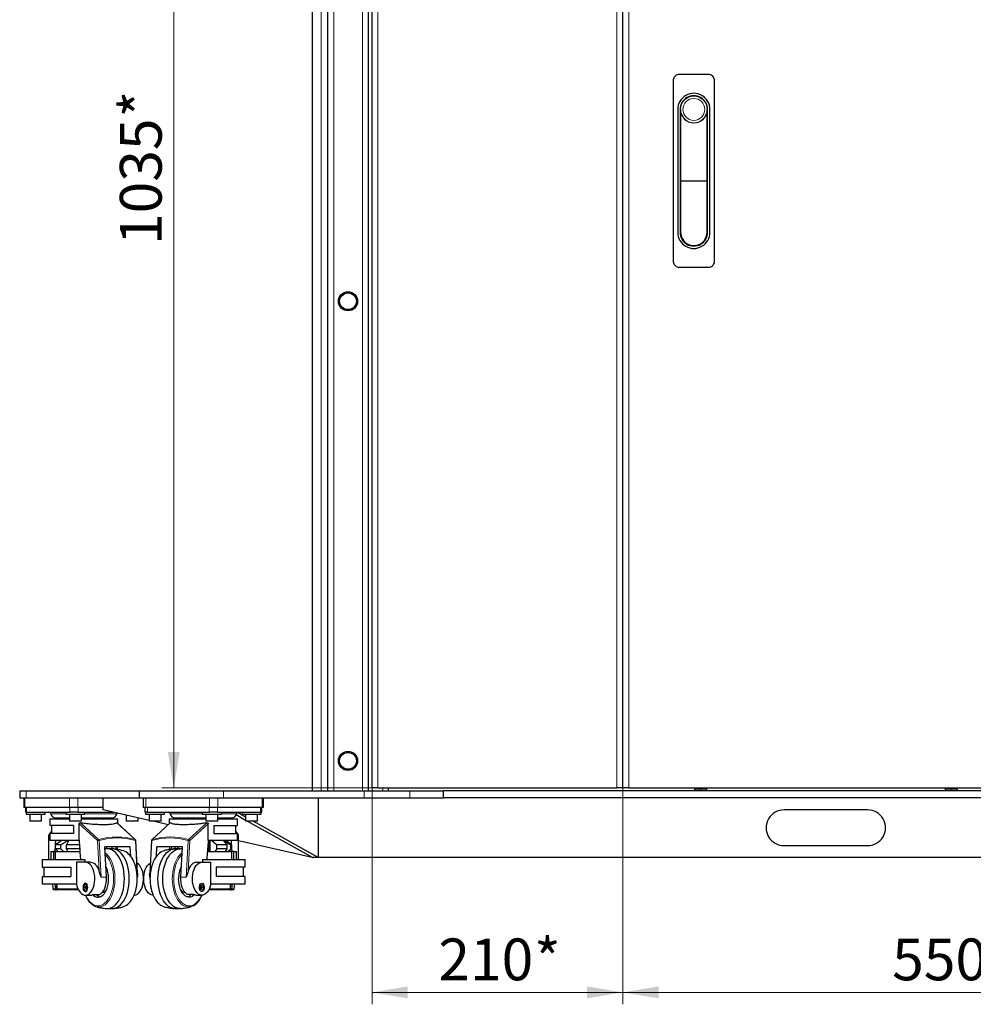
# Model space of a CAD drawing. Units: millimetres. Extents: x 30 to 589, y 5 to 415.
# Drawn here: x 246 to 325, y 7 to 89 of the extents above; entities that cross this region are included whole.
import ezdxf

# ---------------------------------------------------------------- set-up
doc = ezdxf.new("R2010")
doc.units = ezdxf.units.MM
doc.styles.add('SLDTEXTSTYLE1', font='TXT', dxfattribs={"width": 0.7})
doc.dimstyles.new('SLDDIMSTYLE0', dxfattribs={"dimtxt": 3.5, "dimasz": 3, "dimexe": 0, "dimexo": 0.0625, "dimgap": 0.875, "dimtad": 2, "dimdec": 3, "dimlfac": 10, "dimrnd": 1e-09, "dimzin": 12, "dimdsep": 46, "dimtxsty": 'SLDTEXTSTYLE1', "dimsah": 1, "dimcen": 0.09, "dimadec": 0, "dimazin": 3, "dimtfac": 1, "dimtdec": 3, "dimtofl": 0, "dimtmove": 0, "dimatfit": 3, "dimfxl": 0, "dimfrac": 2, "dimtolj": 1, "dimtzin": 12, "dimarcsym": 0})

# ---------------------------------------------------------------- blocks, each defined once
blk = doc.blocks.new('_D_32')
at = {"color": 7, "linetype": 'Continuous', "lineweight": 0}
for p, q in [((275.432, 128.613), (257.526, 128.613)), ((258.526, 128.613), (258.526, 25.113)), ((275.432, 25.113), (257.526, 25.113))]:
    blk.add_line(p, q, dxfattribs=at)
at = {"color": 7, "linetype": 'Continuous', "lineweight": 18}
for points in [[(258.526, 128.613), (258.026, 125.613), (259.026, 125.613)], [(258.526, 25.113), (259.026, 28.113), (258.026, 28.113)]]:
    blk.add_solid(points, dxfattribs=at)
at = {"color": 7, "linetype": 'Continuous', "lineweight": 18, "char_height": 3.5, "attachment_point": 1, "rotation": 90, "style": 'SLDTEXTSTYLE1'}
for s, insert in [('*', (254.014, 81.274)), ('1035', (254.014, 70.58))]:
    blk.add_mtext(s, dxfattribs=dict(at, insert=insert))
blk = doc.blocks.new('_D_33')
at = {"color": 7, "linetype": 'Continuous', "lineweight": 0}
for p, q in [((275.125, 25.113), (275.125, 6.973)), ((296.125, 25.113), (296.125, 6.973)), ((275.125, 7.973), (296.125, 7.973))]:
    blk.add_line(p, q, dxfattribs=at)
at = {"color": 7, "linetype": 'Continuous', "lineweight": 18}
for points in [[(275.125, 7.973), (278.125, 7.473), (278.125, 8.473)], [(296.125, 7.973), (293.125, 8.473), (293.125, 7.473)]]:
    blk.add_solid(points, dxfattribs=at)
at = {"color": 7, "linetype": 'Continuous', "lineweight": 18, "char_height": 3.5, "attachment_point": 1, "style": 'SLDTEXTSTYLE1'}
for s, insert in [('210', (280.679, 12.485)), ('*', (288.7, 12.485))]:
    blk.add_mtext(s, dxfattribs=dict(at, insert=insert))
blk = doc.blocks.new('_D_34')
at = {"color": 7, "linetype": 'Continuous', "lineweight": 0}
for p, q in [((296.125, 25.113), (296.125, 6.973)), ((351.125, 25.113), (351.125, 6.973)), ((296.125, 7.973), (351.125, 7.973))]:
    blk.add_line(p, q, dxfattribs=at)
at = {"color": 7, "linetype": 'Continuous', "lineweight": 18}
for points in [[(296.125, 7.973), (299.125, 7.473), (299.125, 8.473)], [(351.125, 7.973), (348.125, 8.473), (348.125, 7.473)]]:
    blk.add_solid(points, dxfattribs=at)
at = {"color": 7, "linetype": 'Continuous', "lineweight": 18, "char_height": 3.5, "attachment_point": 1, "style": 'SLDTEXTSTYLE1'}
for s, insert in [('550', (318.679, 12.485)), ('*', (326.7, 12.485))]:
    blk.add_mtext(s, dxfattribs=dict(at, insert=insert))

msp = doc.modelspace()

# ---------------------------------------------------------------- linework, layer by layer
at = {"color": 7, "linetype": 'Continuous', "lineweight": 18}
for p, q in [((270.86312, 24.86299), (270.86312, 167.76437)), ((271.91602, 128.86299), (271.91602, 24.86299)), ((274.31602, 24.86299), (274.31602, 128.86299)), ((275.62485, 128.61299), (275.62485, 25.11299)), ((295.62485, 25.11299), (295.62485, 128.61299)), ((296.62485, 128.61299), (296.62485, 25.11299)), ((300.94581, 81.93798), (300.92485, 81.93798)), ((303.20389, 81.93798), (303.22485, 81.93798)), ((300.96678, 71.63799), (300.92485, 71.63799)), ((303.18292, 71.63799), (303.22485, 71.63799)), ((246.17601, 24.26298), (246.17601, 24.86299)), ((262.68903, 24.26298), (262.68903, 24.86299)), ((274.46586, 24.26298), (274.46586, 24.86299)), ((276.03202, 25.11299), (276.03202, 24.86299)), ((278.29609, 24.26298), (278.29609, 24.86299)), ((302.62485, 24.98298), (302.62485, 24.86299)), ((323.62485, 24.98298), (323.62485, 24.86299)), ((246.06549, 24.26298), (246.06549, 23.46299)), ((249.79373, 24.26298), (249.79373, 23.46299)), ((250.4901, 24.26298), (250.4901, 23.46299)), ((256.18828, 24.26298), (256.18828, 23.46299)), ((261.51276, 24.26298), (261.51276, 23.46299)), ((262.20913, 24.26298), (262.20913, 23.46299)), ((265.93738, 24.26298), (265.93738, 23.46299)), ((246.20476, 23.46299), (246.20476, 23.06299)), ((249.81829, 23.06299), (249.81829, 23.46299)), ((250.51466, 23.46299), (250.51466, 23.06299)), ((256.32755, 23.46299), (256.32755, 23.06299)), ((261.48821, 23.06299), (261.48821, 23.46299)), ((262.18457, 23.46299), (262.18457, 23.06299)), ((265.7981, 23.06299), (265.7981, 23.46299)), ((248.23619, 22.91518), (249.48926, 22.91518)), ((251.08926, 22.91518), (252.58751, 22.91518)), ((252.58751, 22.91518), (253.76668, 22.91518)), ((258.23619, 22.91518), (259.41535, 22.91518)), ((259.41535, 22.91518), (260.9136, 22.91518)), ((262.5136, 22.91518), (263.76668, 22.91518)), ((252.1424, 20.68461), (250.59625, 22.09982)), ((250.70393, 22.17243), (252.23453, 20.77146)), ((255.29728, 20.77146), (253.76668, 22.17243)), ((258.23619, 22.17243), (256.70559, 20.77146)), ((259.76834, 20.77146), (261.29893, 22.17243)), ((261.40662, 22.09982), (259.86046, 20.68461)), ((248.04694, 21.10964), (248.06503, 21.10964)), ((248.15144, 21.22441), (248.06503, 21.10964)), ((248.06503, 21.10964), (248.06503, 19.10299)), ((248.29143, 21.41038), (248.188, 21.27299)), ((252.27189, 18.11895), (252.1424, 20.68461)), ((252.28145, 20.69337), (252.43687, 17.61395)), ((255.46774, 17.61395), (255.31232, 20.69337)), ((256.69055, 20.69337), (256.53513, 17.61395)), ((259.56599, 17.61395), (259.72141, 20.69337)), ((259.86046, 20.68461), (259.73097, 18.11895)), ((263.81487, 21.27299), (263.71143, 21.41038)), ((263.93784, 21.10964), (263.85143, 21.22441)), ((263.93784, 19.10299), (263.93784, 21.10964)), ((263.93784, 21.10964), (263.95593, 21.10964)), ((252.43687, 17.61395), (252.88741, 17.61395)), ((259.11546, 17.61395), (259.56599, 17.61395)), ((248.4123, 16.65288), (248.61348, 16.65288)), ((248.77216, 16.65288), (250.49617, 16.65288)), ((261.5067, 16.65288), (263.2307, 16.65288)), ((263.38939, 16.65288), (263.59056, 16.65288))]:
    msp.add_line(p, q, dxfattribs=at)
at = {"color": 7, "linetype": 'Continuous', "lineweight": 25}
for p, q in [((271.41602, 24.86299), (271.41602, 128.86299)), ((274.81602, 128.86299), (274.81602, 24.86299)), ((275.12485, 25.11299), (275.12485, 128.61299)), ((296.12485, 25.11299), (296.12485, 128.61299)), ((270.12485, 101.86299), (270.12485, 24.86299)), ((300.72485, 81.93798), (300.72485, 71.63799)), ((300.92485, 81.93798), (300.92485, 71.63799)), ((300.94581, 81.93798), (300.96678, 75.93799)), ((303.18292, 75.93799), (303.20389, 81.93798)), ((303.22485, 71.63799), (303.22485, 81.93798)), ((303.42485, 71.63799), (303.42485, 81.93798)), ((300.34985, 80.99803), (300.34985, 75.60588)), ((303.79985, 74.42586), (303.79985, 81.0566)), ((303.18292, 75.93799), (300.96678, 75.93799)), ((300.96678, 75.93799), (300.96678, 71.63799)), ((303.18292, 71.63799), (303.18292, 75.93799)), ((245.62485, 24.86299), (245.62485, 24.26298)), ((245.62485, 24.86299), (246.17601, 24.86299)), ((246.17601, 24.86299), (255.62485, 24.86299)), ((255.62485, 24.86299), (255.62485, 24.26298)), ((255.62485, 24.86299), (262.68903, 24.86299)), ((262.68903, 24.86299), (274.46586, 24.86299)), ((274.46586, 24.86299), (278.29609, 24.86299)), ((275.62485, 25.11299), (275.12485, 25.11299)), ((275.62485, 25.11299), (295.62485, 25.11299)), ((276.46602, 25.11299), (276.46602, 24.86299)), ((278.29609, 24.86299), (281.12485, 24.86299)), ((281.12485, 24.26298), (281.12485, 24.86299)), ((345.12485, 24.86299), (281.12485, 24.86299)), ((296.12485, 25.11299), (295.62485, 25.11299)), ((296.62485, 25.11299), (296.12485, 25.11299)), ((296.62485, 25.11299), (350.62485, 25.11299)), ((302.12485, 24.98298), (302.12485, 24.86299)), ((302.62485, 24.98298), (302.12485, 24.98298)), ((302.52485, 25.11299), (302.52485, 24.98298)), ((303.12485, 24.98298), (302.62485, 24.98298)), ((303.12485, 25.11299), (303.12485, 25.07299)), ((323.12485, 25.07299), (303.12485, 25.07299)), ((303.12485, 25.07299), (303.12485, 24.86299)), ((323.12485, 25.11299), (323.12485, 25.07299)), ((323.12485, 25.07299), (323.12485, 24.86299)), ((323.62485, 24.98298), (323.12485, 24.98298)), ((324.12485, 24.98298), (323.62485, 24.98298)), ((323.72485, 24.98298), (323.72485, 25.11299)), ((324.12485, 24.98298), (324.12485, 24.86299)), ((245.62485, 24.26298), (246.17601, 24.26298)), ((245.97507, 24.26298), (245.97507, 23.46299)), ((246.17601, 24.26298), (255.62485, 24.26298)), ((252.6049, 23.26298), (252.6049, 24.26298)), ((255.62485, 24.26298), (262.68903, 24.26298)), ((255.97506, 24.26298), (255.97506, 23.46299)), ((262.68903, 24.26298), (274.46586, 24.26298)), ((266.0278, 23.46299), (266.0278, 24.26298)), ((270.62485, 24.26298), (270.62485, 19.26299)), ((274.46586, 24.26298), (278.29609, 24.26298)), ((278.29609, 24.26298), (281.12485, 24.26298)), ((345.12485, 24.26298), (281.12485, 24.26298)), ((246.06549, 23.46299), (245.97507, 23.46299)), ((249.79373, 23.46299), (246.06549, 23.46299)), ((246.11434, 23.46299), (246.11434, 23.06299)), ((250.4901, 23.46299), (249.79373, 23.46299)), ((252.6049, 23.46299), (250.4901, 23.46299)), ((256.46252, 22.38185), (252.6049, 23.26298)), ((256.18828, 23.46299), (255.97506, 23.46299)), ((256.11434, 23.46299), (256.11434, 23.06299)), ((261.51276, 23.46299), (256.18828, 23.46299)), ((262.20913, 23.46299), (261.51276, 23.46299)), ((265.93738, 23.46299), (262.20913, 23.46299)), ((265.88853, 23.06299), (265.88853, 23.46299)), ((266.0278, 23.46299), (265.93738, 23.46299)), ((316.62485, 23.26298), (309.62485, 23.26298)), ((246.18779, 23.06299), (246.11434, 23.06299)), ((246.16252, 23.06299), (246.16252, 22.90298)), ((246.16252, 22.90298), (246.90497, 22.90298)), ((246.18779, 23.06299), (246.50783, 23.06299)), ((246.46252, 22.90298), (246.46252, 22.30299)), ((247.46252, 22.30299), (246.46252, 22.30299)), ((246.50783, 23.06299), (249.51523, 23.06299)), ((246.90497, 22.90298), (247.76252, 22.90298)), ((247.46252, 22.30299), (247.46252, 22.90298)), ((247.76252, 22.90298), (247.76252, 23.06299)), ((248.15144, 22.51298), (248.15144, 21.95299)), ((248.15144, 22.51298), (248.66685, 22.51298)), ((248.62643, 22.60299), (249.78926, 22.60299)), ((248.66685, 22.51298), (249.78926, 22.51298)), ((249.48926, 23.06299), (249.48926, 22.90298)), ((249.48926, 22.90298), (250.62818, 22.90298)), ((249.51523, 23.06299), (249.83683, 23.06299)), ((249.78926, 22.90298), (249.78926, 22.30299)), ((250.76882, 22.30299), (249.78926, 22.30299)), ((250.48875, 23.06299), (249.83683, 23.06299)), ((250.48875, 23.06299), (250.62818, 23.06299)), ((250.62818, 23.06299), (250.94749, 23.06299)), ((250.62818, 22.90298), (251.08926, 22.90298)), ((250.78926, 22.30299), (250.76882, 22.30299)), ((250.78926, 22.30299), (250.78926, 22.90298)), ((250.78926, 22.60299), (252.36368, 22.60299)), ((250.78926, 22.51298), (253.85143, 22.51298)), ((250.94749, 23.06299), (253.48051, 23.06299)), ((251.08926, 22.90298), (251.08926, 23.06299)), ((252.36368, 22.60299), (253.37643, 22.60299)), ((253.85143, 22.10504), (253.85143, 22.51298)), ((254.54034, 22.8209), (254.54034, 22.30299)), ((255.49141, 22.30299), (254.54034, 22.30299)), ((255.54034, 22.30299), (255.49141, 22.30299)), ((255.54034, 22.30299), (255.54034, 22.59249)), ((256.30274, 23.06299), (256.11434, 23.06299)), ((256.16252, 23.06299), (256.16252, 22.90298)), ((256.16252, 22.90298), (257.66593, 22.90298)), ((256.30274, 23.06299), (256.76038, 23.06299)), ((256.46252, 22.90298), (256.46252, 22.30299)), ((257.28077, 22.30299), (256.46252, 22.30299)), ((256.76038, 23.06299), (261.05538, 23.06299)), ((258.05617, 22.01784), (256.80779, 22.30299)), ((257.46252, 22.30299), (257.28077, 22.30299)), ((257.46252, 22.30299), (257.46252, 22.90298)), ((257.66593, 22.90298), (257.76252, 22.90298)), ((257.76252, 22.90298), (257.76252, 23.06299)), ((258.15143, 22.51298), (258.15143, 22.10504)), ((258.15143, 22.51298), (261.2136, 22.51298)), ((258.62643, 22.60299), (259.63919, 22.60299)), ((259.63919, 22.60299), (261.2136, 22.60299)), ((260.9136, 23.06299), (260.9136, 22.90298)), ((260.9136, 22.90298), (262.47429, 22.90298)), ((261.05538, 23.06299), (261.51412, 23.06299)), ((261.2136, 22.90298), (261.2136, 22.30299)), ((262.05237, 22.30299), (261.2136, 22.30299)), ((262.16603, 23.06299), (261.51412, 23.06299)), ((262.2136, 22.30299), (262.05237, 22.30299)), ((262.16603, 23.06299), (262.47429, 23.06299)), ((262.2136, 22.30299), (262.2136, 22.90298)), ((262.2136, 22.60299), (263.37643, 22.60299)), ((262.2136, 22.51298), (263.85143, 22.51298)), ((262.47429, 23.06299), (262.48765, 23.06299)), ((262.47429, 22.90298), (262.5136, 22.90298)), ((262.48765, 23.06299), (265.49503, 23.06299)), ((262.5136, 22.90298), (262.5136, 23.06299)), ((264.54035, 22.38403), (263.73789, 22.83166)), ((263.85143, 21.95299), (263.85143, 22.51298)), ((264.54035, 22.65709), (263.85745, 23.03802)), ((264.24034, 23.06299), (264.24034, 22.90298)), ((264.24034, 22.90298), (265.69619, 22.90298)), ((264.54035, 22.90298), (264.54035, 22.30299)), ((265.4515, 22.30299), (264.54035, 22.30299)), ((270.13535, 19.26299), (264.68563, 22.30299)), ((270.62485, 19.26299), (265.17513, 22.30299)), ((265.54035, 22.30299), (265.4515, 22.30299)), ((265.49503, 23.06299), (265.69619, 23.06299)), ((265.54035, 22.30299), (265.54035, 22.90298)), ((265.69619, 23.06299), (265.81508, 23.06299)), ((265.69619, 22.90298), (265.84034, 22.90298)), ((265.88853, 23.06299), (265.81508, 23.06299)), ((265.84034, 22.90298), (265.84034, 23.06299)), ((248.29143, 21.46784), (248.06705, 21.16978)), ((250.12074, 21.95299), (248.15144, 21.95299)), ((248.29143, 21.95299), (248.29143, 21.27299)), ((250.12074, 21.95299), (250.12074, 21.27299)), ((250.59625, 20.71298), (250.59625, 22.09982)), ((255.3227, 20.75837), (253.77813, 22.17214)), ((258.22463, 22.17203), (256.68017, 20.75837)), ((261.40662, 20.71298), (261.40662, 22.09982)), ((261.88213, 21.95299), (261.88213, 21.27299)), ((261.88213, 21.95299), (263.85143, 21.95299)), ((263.71143, 21.27299), (263.71143, 21.95299)), ((263.93582, 21.16978), (263.71143, 21.46784)), ((248.04694, 21.10964), (248.04694, 19.10299)), ((248.15144, 21.27299), (248.15144, 20.71298)), ((250.12074, 21.27299), (248.15144, 21.27299)), ((248.15144, 20.71298), (250.59625, 20.71298)), ((249.17771, 20.71298), (248.62447, 20.33799)), ((248.63041, 20.34202), (248.65152, 20.71298)), ((249.06407, 20.33799), (249.6574, 20.71298)), ((249.74719, 20.71298), (249.55523, 20.33799)), ((255.49349, 17.94675), (255.35505, 20.68965)), ((256.64782, 20.68965), (256.50938, 17.94675)), ((261.40662, 20.71298), (263.85143, 20.71298)), ((261.46651, 20.33799), (261.55154, 20.71298)), ((261.57056, 19.76299), (261.57056, 20.71298)), ((261.67212, 20.71298), (262.12612, 20.33799)), ((261.88213, 21.27299), (263.85143, 21.27299)), ((262.99518, 20.33799), (262.62042, 20.71298)), ((262.6754, 20.71298), (263.29588, 20.33799)), ((263.40143, 20.33799), (262.82791, 20.71298)), ((263.37157, 20.35751), (263.35135, 20.71298)), ((263.85143, 20.71298), (263.85143, 21.27299)), ((263.95593, 19.10299), (263.95593, 21.10964)), ((270.11691, 19.26299), (263.95593, 20.67025)), ((248.59747, 19.76299), (248.62447, 20.23749)), ((249.06407, 20.33799), (248.62447, 20.33799)), ((248.62447, 19.98798), (248.62447, 20.33799)), ((248.62447, 19.98798), (248.8379, 19.76299)), ((249.06407, 19.98798), (248.62447, 19.98798)), ((249.06407, 19.98798), (249.06407, 20.33799)), ((249.29297, 19.76299), (249.06407, 19.98798)), ((249.55523, 19.98798), (249.55523, 20.33799)), ((250.63318, 20.33799), (249.55523, 20.33799)), ((250.63318, 19.98798), (249.55523, 19.98798)), ((249.55523, 19.98798), (249.62928, 19.76299)), ((254.88855, 20.16299), (252.75876, 20.16299)), ((252.88741, 17.61395), (252.75876, 20.16299)), ((252.91676, 19.9919), (252.91676, 20.16299)), ((253.36861, 19.99298), (252.95903, 19.99298)), ((253.37301, 19.99297), (253.37301, 20.16299)), ((253.3784, 19.99292), (253.3784, 20.16299)), ((253.67017, 20.16299), (253.68322, 19.96175)), ((254.92889, 19.36374), (254.88855, 20.16299)), ((257.07399, 19.36407), (257.11431, 20.16299)), ((259.24411, 20.16299), (257.11431, 20.16299)), ((258.32049, 19.9622), (258.33333, 20.16299)), ((258.60144, 20.16299), (258.60144, 19.99233)), ((259.04384, 19.99298), (258.63426, 19.99298)), ((258.64693, 19.99298), (258.64693, 20.16299)), ((258.88127, 19.99298), (258.88127, 20.16299)), ((259.11546, 17.61395), (259.24411, 20.16299)), ((259.23528, 19.98798), (259.13122, 19.98798)), ((261.46651, 19.98798), (261.35557, 19.98798)), ((261.46651, 20.33799), (261.38057, 20.33799)), ((261.46651, 19.98798), (261.46651, 20.33799)), ((261.49931, 19.76299), (261.46651, 19.98798)), ((262.12612, 19.98798), (261.95098, 19.76299)), ((262.12612, 19.98798), (262.12612, 20.33799)), ((262.99518, 20.33799), (262.12612, 20.33799)), ((262.99518, 19.98798), (262.12612, 19.98798)), ((262.85061, 19.76299), (262.99518, 19.98798)), ((262.99518, 19.98798), (262.99518, 20.33799)), ((263.29588, 19.98798), (263.05651, 19.76299)), ((263.17643, 19.76299), (263.40143, 19.98798)), ((263.29588, 19.98798), (263.29588, 20.33799)), ((263.40143, 20.33799), (263.29588, 20.33799)), ((263.40143, 19.98798), (263.29588, 19.98798)), ((263.40539, 19.76299), (263.39307, 19.97962)), ((263.40143, 19.98798), (263.40143, 20.33799)), ((309.62485, 20.26299), (316.62485, 20.26299)), ((247.50143, 19.10299), (247.50143, 18.47299)), ((247.50143, 19.10299), (251.07116, 19.10299)), ((248.22643, 19.76299), (248.22643, 19.10299)), ((248.22643, 19.76299), (248.45792, 19.76299)), ((248.45792, 19.76299), (248.45792, 19.10299)), ((248.61948, 19.76299), (248.45792, 19.76299)), ((248.61948, 19.10299), (248.61948, 19.76299)), ((248.61948, 19.76299), (250.66438, 19.76299)), ((251.07116, 19.10299), (251.07116, 18.87298)), ((260.9317, 19.10299), (260.9317, 18.87298)), ((260.9317, 19.10299), (264.50143, 19.10299)), ((261.34006, 19.76299), (263.38338, 19.76299)), ((263.38338, 19.10299), (263.38338, 19.76299)), ((263.54495, 19.76299), (263.38338, 19.76299)), ((263.54495, 19.10299), (263.54495, 19.76299)), ((263.54495, 19.76299), (263.77643, 19.76299)), ((263.77643, 19.10299), (263.77643, 19.76299)), ((264.50143, 18.47299), (264.50143, 19.10299)), ((270.11691, 19.27327), (270.11691, 19.26299)), ((270.11691, 19.26299), (270.13535, 19.26299)), ((270.62485, 19.26299), (270.13535, 19.26299)), ((355.62485, 19.26299), (270.62485, 19.26299)), ((247.50143, 18.47299), (249.91988, 18.47299)), ((247.64143, 18.47299), (247.64143, 17.69298)), ((249.91988, 18.47299), (249.91988, 17.69298)), ((250.37254, 18.87298), (250.37254, 17.06299)), ((251.12413, 18.87298), (250.37254, 18.87298)), ((251.56647, 18.87298), (251.12413, 18.87298)), ((252.88685, 18.43498), (252.84351, 18.48361)), ((259.11601, 18.43498), (259.15935, 18.48361)), ((260.43639, 18.87298), (260.87874, 18.87298)), ((260.87874, 18.87298), (261.63032, 18.87298)), ((261.63032, 17.06299), (261.63032, 18.87298)), ((262.08299, 18.47299), (262.08299, 17.69298)), ((264.50143, 18.47299), (262.08299, 18.47299)), ((264.36143, 17.69298), (264.36143, 18.47299)), ((247.50143, 17.69298), (247.50143, 17.06299)), ((247.50143, 17.69298), (249.91988, 17.69298)), ((264.50143, 17.69298), (262.08299, 17.69298)), ((264.50143, 17.06299), (264.50143, 17.69298)), ((247.50143, 17.06299), (250.37254, 17.06299)), ((248.37065, 17.06299), (248.4123, 16.65288)), ((248.69696, 16.56299), (248.51179, 16.56299)), ((248.72819, 16.56299), (248.69696, 16.56299)), ((248.72819, 16.56299), (248.72819, 17.06299)), ((248.85391, 16.56299), (248.72819, 16.56299)), ((250.53933, 16.56299), (248.85391, 16.56299)), ((251.18352, 16.80225), (251.10031, 16.80225)), ((251.10031, 16.80225), (251.10031, 16.72372)), ((251.10031, 16.72372), (251.18352, 16.72372)), ((251.18222, 16.80225), (251.18222, 16.72372)), ((251.22856, 16.94733), (251.18352, 16.94733)), ((251.18352, 16.94733), (251.18352, 16.80225)), ((251.18352, 16.80225), (251.22856, 16.80225)), ((251.18352, 16.72372), (251.18352, 16.57864)), ((251.22856, 16.72372), (251.18352, 16.72372)), ((251.18352, 16.57864), (251.22856, 16.57864)), ((251.22856, 16.80225), (251.22856, 16.94733)), ((251.31178, 16.80225), (251.22856, 16.80225)), ((251.22856, 16.57864), (251.22856, 16.72372)), ((251.22856, 16.72372), (251.31178, 16.72372)), ((251.31178, 16.72372), (251.31178, 16.80225)), ((260.69109, 16.80225), (260.7743, 16.80225)), ((260.69109, 16.72372), (260.69109, 16.80225)), ((260.7743, 16.72372), (260.69109, 16.72372)), ((260.7743, 16.94733), (260.81934, 16.94733)), ((260.7743, 16.80225), (260.7743, 16.94733)), ((260.7743, 16.80225), (260.81934, 16.80225)), ((260.7743, 16.57864), (260.7743, 16.72372)), ((260.81934, 16.72372), (260.7743, 16.72372)), ((260.81934, 16.57864), (260.7743, 16.57864)), ((260.81934, 16.94733), (260.81934, 16.80225)), ((260.81934, 16.80225), (260.90256, 16.80225)), ((260.81934, 16.72372), (260.81934, 16.57864)), ((260.90256, 16.72372), (260.81934, 16.72372)), ((260.82064, 16.80225), (260.82064, 16.72372)), ((260.90256, 16.80225), (260.90256, 16.72372)), ((263.14895, 16.56299), (261.46353, 16.56299)), ((261.63032, 17.06299), (264.50143, 17.06299)), ((263.27467, 16.56299), (263.14895, 16.56299)), ((263.27467, 16.56299), (263.27467, 17.06299)), ((263.30591, 16.56299), (263.27467, 16.56299)), ((263.49108, 16.56299), (263.30591, 16.56299)), ((263.59056, 16.65288), (263.63221, 17.06299)), ((251.12413, 16.11298), (251.5337, 16.11298)), ((251.73446, 16.1581), (252.29967, 16.1581)), ((259.61716, 16.20675), (260.18238, 16.20675)), ((260.46916, 16.11298), (260.87874, 16.11298)), ((252.95903, 14.99299), (253.36861, 14.99299)), ((257.55156, 15.21138), (257.68178, 15.15964)), ((258.63426, 14.99299), (259.04384, 14.99299)), ((260.12407, 15.21018), (259.99616, 15.1596))]:
    msp.add_line(p, q, dxfattribs=at)
at = {"color": 7, "linetype": 'Continuous', "lineweight": 25, "flags": 128}
for points in [[(254.39297, 17.49299), (254.3829, 17.78867), (254.35285, 18.0802), (254.30323, 18.36349), (254.23475, 18.63456), (254.14835, 18.8896), (254.04526, 19.12504), (253.92691, 19.33757), (253.79499, 19.52421), (253.65132, 19.68232), (253.49794, 19.80971), (253.337, 19.90457), (253.17074, 19.96558), (253.00152, 19.99189), (252.90506, 19.99121)], [(254.80254, 17.49299), (254.79248, 17.78867), (254.76243, 18.0802), (254.71281, 18.36349), (254.64432, 18.63456), (254.55792, 18.8896), (254.45483, 19.12504), (254.33649, 19.33757), (254.20456, 19.52421), (254.0609, 19.68232), (253.90752, 19.80971), (253.74657, 19.90457), (253.58032, 19.96558), (253.4111, 19.99189), (253.36861, 19.99298)], [(257.20032, 17.49299), (257.21039, 17.78867), (257.24044, 18.0802), (257.29006, 18.36349), (257.35855, 18.63456), (257.44494, 18.8896), (257.54804, 19.12504), (257.66638, 19.33757), (257.7983, 19.52421), (257.94196, 19.68232), (258.09535, 19.80971), (258.25629, 19.90457), (258.42254, 19.96558), (258.59177, 19.99189), (258.63426, 19.99298)], [(257.60989, 17.49299), (257.61996, 17.78867), (257.65001, 18.0802), (257.69963, 18.36349), (257.76812, 18.63456), (257.85452, 18.8896), (257.95761, 19.12504), (258.07595, 19.33757), (258.20788, 19.52421), (258.35154, 19.68232), (258.50492, 19.80971), (258.66587, 19.90457), (258.83212, 19.96558), (259.00135, 19.99189), (259.09782, 19.99121)], [(250.372, 17.06299), (250.42192, 16.85613), (250.49041, 16.66613), (250.57565, 16.49799), (250.67541, 16.35616), (250.78702, 16.24439), (250.90755, 16.16565), (251.03381, 16.122), (251.16246, 16.11461), (251.2901, 16.14367), (251.41334, 16.2084), (251.52894, 16.30712), (251.63383, 16.43719), (251.72524, 16.59517), (251.80076, 16.77691), (251.85839, 16.97757), (251.89659, 17.19187), (251.91437, 17.41413), (251.91125, 17.63848), (251.88732, 17.85897), (251.8432, 18.06979), (251.78007, 18.26536), (251.6996, 18.4405), (251.6039, 18.59059), (251.49552, 18.71165), (251.37732, 18.80048), (251.25242, 18.85474), (251.12413, 18.87298)], [(251.56647, 18.87298), (251.67496, 18.85996), (251.78141, 18.82113), (251.88379, 18.75723), (251.98019, 18.66947), (252.06878, 18.5595), (252.14789, 18.42939), (252.21602, 18.28162), (252.27189, 18.11895)], [(255.20351, 16.11298), (255.24184, 16.11461), (255.36947, 16.14367), (255.49272, 16.2084), (255.60832, 16.30712), (255.71321, 16.43719), (255.80462, 16.59517), (255.88014, 16.77691), (255.93776, 16.97757), (255.97597, 17.19187), (255.99375, 17.41413), (255.99063, 17.63848), (255.9667, 17.85897), (255.92258, 18.06979), (255.85945, 18.26536), (255.77898, 18.4405), (255.68328, 18.59059), (255.5749, 18.71165), (255.45669, 18.80048), (255.45021, 18.80425)], [(256.79936, 16.11298), (256.76103, 16.11461), (256.63339, 16.14367), (256.51015, 16.2084), (256.39455, 16.30712), (256.28966, 16.43719), (256.19825, 16.59517), (256.12273, 16.77691), (256.06511, 16.97757), (256.0269, 17.19187), (256.00912, 17.41413), (256.01224, 17.63848), (256.03617, 17.85897), (256.08028, 18.06979), (256.14342, 18.26536), (256.22389, 18.4405), (256.31958, 18.59059), (256.42797, 18.71165), (256.54617, 18.80048), (256.55266, 18.80425)], [(260.43639, 18.87298), (260.3279, 18.85996), (260.22146, 18.82113), (260.11907, 18.75723), (260.02267, 18.66947), (259.93408, 18.5595), (259.85497, 18.42939), (259.78685, 18.28162), (259.73097, 18.11895)], [(261.63086, 17.06299), (261.58095, 16.85613), (261.51246, 16.66613), (261.42721, 16.49799), (261.32746, 16.35616), (261.21584, 16.24439), (261.09531, 16.16565), (260.96905, 16.122), (260.84041, 16.11461), (260.71277, 16.14367), (260.58952, 16.2084), (260.47393, 16.30712), (260.36903, 16.43719), (260.27762, 16.59517), (260.20211, 16.77691), (260.14448, 16.97757), (260.10627, 17.19187), (260.08849, 17.41413), (260.09162, 17.63848), (260.11555, 17.85897), (260.15966, 18.06979), (260.22279, 18.26536), (260.30327, 18.4405), (260.39896, 18.59059), (260.50735, 18.71165), (260.62555, 18.80048), (260.75044, 18.85474), (260.87874, 18.87298)], [(251.72898, 16.1581), (251.81715, 16.0786), (251.94525, 15.99839), (252.07887, 15.95321), (252.21489, 15.94412), (252.3501, 15.97134), (252.48134, 16.03422), (252.60555, 16.13129), (252.71979, 16.26028), (252.82141, 16.41816), (252.90801, 16.60124), (252.97756, 16.80522), (253.02844, 17.02532), (253.05946, 17.25638), (253.06988, 17.49299)], [(252.29967, 16.1581), (252.4301, 16.23958), (252.55039, 16.35947), (252.65684, 16.51409), (252.7462, 16.69869), (252.81572, 16.90764), (252.86328, 17.13452), (252.88742, 17.37239), (252.88741, 17.61395)], [(252.90533, 14.99474), (253.00152, 14.99409), (253.17074, 15.02038), (253.337, 15.08139), (253.49794, 15.17626), (253.65132, 15.30365), (253.79499, 15.46177), (253.92691, 15.6484), (254.04526, 15.86093), (254.14835, 16.09637), (254.23475, 16.35141), (254.30323, 16.62248), (254.35285, 16.90577), (254.3829, 17.19731), (254.39297, 17.49299)], [(253.36861, 14.99299), (253.4111, 14.99409), (253.58032, 15.02038), (253.74657, 15.08139), (253.90752, 15.17626), (254.0609, 15.30365), (254.20456, 15.46177), (254.33649, 15.6484), (254.45483, 15.86093), (254.55792, 16.09637), (254.64432, 16.35141), (254.71281, 16.62248), (254.76243, 16.90577), (254.79248, 17.19731), (254.80254, 17.49299)], [(258.63426, 14.99299), (258.59177, 14.99409), (258.42254, 15.02038), (258.25629, 15.08139), (258.09535, 15.17626), (257.94196, 15.30365), (257.7983, 15.46177), (257.66638, 15.6484), (257.54804, 15.86093), (257.44494, 16.09637), (257.35855, 16.35141), (257.29006, 16.62248), (257.24044, 16.90577), (257.21039, 17.19731), (257.20032, 17.49299)], [(259.09755, 14.99474), (259.00135, 14.99409), (258.83212, 15.02038), (258.66587, 15.08139), (258.50492, 15.17626), (258.35154, 15.30365), (258.20788, 15.46177), (258.07595, 15.6484), (257.95761, 15.86093), (257.85452, 16.09637), (257.76812, 16.35141), (257.69963, 16.62248), (257.65001, 16.90577), (257.61996, 17.19731), (257.60989, 17.49299)], [(260.27221, 16.15639), (260.18571, 16.0786), (260.05761, 15.99839), (259.92399, 15.95321), (259.78798, 15.94412), (259.65277, 15.97134), (259.52152, 16.03422), (259.39732, 16.13129), (259.28307, 16.26028), (259.18146, 16.41816), (259.09486, 16.60124), (259.0253, 16.80522), (258.97442, 17.02532), (258.94341, 17.25638), (258.93299, 17.49299)], [(259.61716, 16.20675), (259.50262, 16.30352), (259.39846, 16.43105), (259.30736, 16.58603), (259.23169, 16.76447), (259.17341, 16.96174), (259.13402, 17.17275), (259.11453, 17.39205), (259.11546, 17.61395)], [(248.5786, 17.06299), (248.60041, 16.8064), (248.61348, 16.65288)], [(248.77216, 16.65288), (248.75979, 16.80119), (248.73795, 17.06299)], [(251.314, 16.64934), (251.32488, 16.76298), (251.314, 16.87663), (251.28255, 16.97796), (251.23393, 17.05599), (251.17341, 17.10228), (251.10755, 17.11179), (251.04349, 17.08351), (250.98816, 17.02049), (250.94757, 16.92957), (250.92612, 16.8206), (250.92612, 16.70538), (250.94757, 16.5964), (250.98816, 16.50548), (251.04349, 16.44247), (251.10755, 16.41418), (251.17341, 16.42369), (251.23393, 16.46998), (251.28255, 16.54801), (251.314, 16.64934)], [(251.16508, 17.10562), (251.1254, 17.08351), (251.07008, 17.02049), (251.02949, 16.92957), (251.00803, 16.8206), (251.00803, 16.70538), (251.02949, 16.5964), (251.07008, 16.50548), (251.1254, 16.44247), (251.16508, 16.42035)], [(260.68886, 16.64934), (260.67799, 16.76298), (260.68886, 16.87663), (260.72031, 16.97796), (260.76894, 17.05599), (260.82946, 17.10228), (260.89531, 17.11179), (260.95938, 17.08351), (261.0147, 17.02049), (261.05529, 16.92957), (261.07675, 16.8206), (261.07675, 16.70538), (261.05529, 16.5964), (261.0147, 16.50548), (260.95938, 16.44247), (260.89531, 16.41418), (260.82946, 16.42369), (260.76894, 16.46998), (260.72031, 16.54801), (260.68886, 16.64934)], [(260.83778, 17.10562), (260.87746, 17.08351), (260.93279, 17.02049), (260.97338, 16.92957), (260.99484, 16.8206), (260.99484, 16.70538), (260.97338, 16.5964), (260.93279, 16.50548), (260.87746, 16.44247), (260.83778, 16.42035)], [(263.26492, 17.06299), (263.24308, 16.80119), (263.2307, 16.65288)], [(263.38939, 16.65288), (263.40246, 16.8064), (263.42426, 17.06299)]]:
    msp.add_lwpolyline(points, dxfattribs=at)
at = {"color": 7, "linetype": 'Continuous', "lineweight": 18, "flags": 128}
for points in [[(251.14529, 16.11298), (251.23068, 15.9374), (251.35001, 15.74204), (251.48243, 15.57431), (251.62587, 15.43683), (251.77806, 15.33177), (251.9366, 15.2608), (252.09899, 15.22504), (252.26268, 15.22504), (252.42507, 15.2608), (252.58361, 15.33177), (252.7358, 15.43683), (252.87924, 15.57431), (253.01166, 15.74204), (253.13098, 15.9374), (253.23532, 16.15728), (253.32303, 16.39823), (253.39272, 16.65645), (253.4433, 16.92786), (253.47397, 17.20817), (253.48425, 17.49299), (253.47397, 17.7778), (253.4433, 18.05812), (253.39272, 18.32953), (253.32303, 18.58774), (253.23532, 18.82869), (253.13098, 19.04857), (253.01166, 19.24393), (252.87924, 19.41167), (252.79222, 19.49991)], [(252.7838, 19.66685), (252.92259, 19.54503), (253.06208, 19.38388), (253.18915, 19.19407), (253.30188, 18.97848), (253.39856, 18.74036), (253.47773, 18.48334), (253.53818, 18.21131), (253.57899, 17.92838), (253.59956, 17.63886), (253.59956, 17.34712), (253.57899, 17.05759), (253.53818, 16.77467), (253.47773, 16.50263), (253.39856, 16.2456), (253.30188, 16.0075), (253.18915, 15.79189), (253.06208, 15.60209), (252.92259, 15.44094), (252.7728, 15.31091), (252.61498, 15.21394), (252.45152, 15.15153), (252.34781, 15.13054)], [(255.44368, 17.49299), (255.43337, 17.78417), (255.40263, 18.07094), (255.3519, 18.34894), (255.28196, 18.61398), (255.19387, 18.86202), (255.08896, 19.08931), (254.96884, 19.29239), (254.8353, 19.46821), (254.77556, 19.5334)], [(257.22233, 19.52825), (257.09925, 19.38388), (256.97217, 19.19407), (256.85944, 18.97848), (256.76276, 18.74036), (256.6836, 18.48334), (256.62315, 18.21131), (256.58233, 17.92838), (256.56177, 17.63886), (256.56177, 17.34712), (256.58233, 17.05759), (256.62315, 16.77467), (256.6836, 16.50263), (256.76276, 16.2456), (256.85944, 16.0075), (256.97217, 15.79189), (257.09925, 15.60209), (257.23874, 15.44094), (257.38853, 15.31091), (257.54635, 15.21394), (257.55156, 15.21138)], [(258.40073, 17.49299), (258.41103, 17.78417), (258.44178, 18.07094), (258.49251, 18.34894), (258.56245, 18.61398), (258.65054, 18.86202), (258.75544, 19.08931), (258.87557, 19.29239), (259.00911, 19.46821), (259.15402, 19.61407), (259.21907, 19.66685)], [(259.21064, 19.49991), (259.12363, 19.41167), (258.99121, 19.24393), (258.87189, 19.04857), (258.76755, 18.82869), (258.67984, 18.58774), (258.61015, 18.32953), (258.55957, 18.05812), (258.5289, 17.7778), (258.51862, 17.49299)], [(254.78259, 15.45986), (254.8353, 15.51777), (254.96884, 15.69358), (255.08896, 15.89667), (255.19387, 16.12395), (255.28196, 16.37199), (255.3519, 16.63703), (255.40263, 16.91503), (255.43337, 17.2018), (255.44368, 17.49299)], [(259.99616, 15.1596), (259.96829, 15.15153), (259.80167, 15.12461), (259.63442, 15.1336), (259.46906, 15.17835), (259.30812, 15.25818), (259.15402, 15.3719), (259.00911, 15.51777), (258.87557, 15.69358), (258.75544, 15.89667), (258.65054, 16.12395), (258.56245, 16.37199), (258.49251, 16.63703), (258.44178, 16.91503), (258.41103, 17.2018), (258.40073, 17.49299)], [(258.51862, 17.49299), (258.5289, 17.20817), (258.55957, 16.92786), (258.61015, 16.65645), (258.67984, 16.39823), (258.76755, 16.15728), (258.87189, 15.9374), (258.99121, 15.74204), (259.12363, 15.57431), (259.26706, 15.43683), (259.41925, 15.33177), (259.57779, 15.2608), (259.74019, 15.22504), (259.90387, 15.22504), (260.06627, 15.2608), (260.22481, 15.33177), (260.377, 15.43683), (260.52044, 15.57431), (260.65286, 15.74204), (260.77218, 15.9374), (260.85758, 16.11298)]]:
    msp.add_lwpolyline(points, dxfattribs=at)
at = {"color": 7, "linetype": 'Continuous', "lineweight": 18}
for radius in [1.11801, 0.91828]:
    msp.add_circle((302.07485, 81.93799), radius, dxfattribs=at)
at = {"color": 7, "linetype": 'Continuous', "lineweight": 25}
for centre, radius in [((273.11602, 65.86299), 0.8), ((273.11602, 65.86299), 0.7), ((273.11602, 27.36298), 0.8), ((273.11602, 27.36299), 0.7)]:
    msp.add_circle(centre, radius, dxfattribs=at)
for centre, radius, start, end in [((302.07485, 81.93799), 1.35, 359.9999411, 180.0000589), ((302.07485, 81.93798), 1.15, 359.9999868, 180.0000132), ((302.07485, 81.94192), 1.12904, 180.1999259, 359.8000741), ((302.07485, 71.63798), 1.35, 179.9999411, 0.0000589), ((302.07485, 71.63799), 1.15, 179.9999868, 0.0000132), ((302.07485, 71.63799), 1.10807, 179.9999701, 0.0000299), ((309.62485, 21.76299), 1.5, 89.9999431, 270.0000569), ((316.62485, 21.76299), 1.5, 269.9999431, 90.0000569), ((248.05144, 22.87362), 0.18937, 12.6777157, 90.0017662), ((248.62643, 23.00299), 0.4, 192.6807276, 270.0002963), ((249.80139, 22.6481), 0.14995, 197.5098697, 244.3030044), ((252.20146, 22.64811), 0.14997, 295.7033656, 342.4880952), ((253.37644, 23.00297), 0.39998, 269.9981833, 347.3207929), ((253.95146, 22.87359), 0.18941, 142.2295781, 167.3173614), ((258.05144, 22.87362), 0.18937, 12.6777157, 90.0017662), ((258.62642, 23.00297), 0.39998, 192.6792071, 270.0018167), ((259.8014, 22.64811), 0.14996, 197.5100212, 244.298518), ((262.20143, 22.64814), 0.15, 295.7052949, 342.4818309), ((263.37644, 23.00298), 0.39999, 269.9985166, 347.3200327), ((263.95143, 22.87362), 0.18937, 89.9991355, 167.3222844), ((248.1469, 21.10965), 0.09996, 143.0226759, 180.0086494), ((255.25524, 20.68464), 0.09994, 2.8747769, 47.5446998), ((256.74763, 20.68464), 0.09994, 132.4553002, 177.1252231), ((263.85591, 21.10962), 0.10002, 0.0069522, 36.9719375), ((253.9796, 18.79749), 1.08402, 42.7547125, 71.6466024), ((258.04393, 18.76495), 1.12145, 108.8208753, 137.1071092), ((250.7978, 17.5364), 2.2725, 358.9054587, 25.9525222), ((261.20522, 17.53636), 2.27264, 154.0483747, 181.0935062), ((248.51178, 16.66298), 0.09999, 185.7963318, 270.0051021), ((252.47229, 16.85264), 0.51269, 277.2974099, 323.9585881), ((259.53057, 16.85263), 0.51269, 216.0412243, 262.7036347), ((263.49109, 16.66298), 0.09999, 269.9936311, 354.2066425), ((251.53105, 16.59396), 0.48099, 270.316282, 295.0178484), ((252.58017, 16.64347), 0.71391, 222.8337197, 250.7381091), ((259.39297, 16.69234), 0.76994, 290.1505035, 320.8995698), ((260.47713, 16.6228), 0.50988, 234.683539, 269.1044248), ((252.26495, 16.07169), 0.94479, 220.3475679, 275.0315835), ((253.97818, 16.19162), 1.08745, 288.351282, 317.7074682)]:
    msp.add_arc(centre, radius, start, end, dxfattribs=at)
at = {"color": 7, "linetype": 'Continuous', "lineweight": 18}
for centre, radius, start, end in [((248.1163, 21.13802), 0.05861, 147.1855156, 208.9659282), ((252.26516, 20.64667), 0.12849, 103.793384, 162.8262567), ((252.28104, 19.59212), 1.10125, 89.9786603, 97.2324152), ((253.7659, 15.4505), 5.53694, 73.9441504, 106.0558496), ((252.14649, 20.6654), 0.13783, 11.7084632, 50.3026286), ((253.79689, 15.46341), 5.4451, 73.8405537, 106.1594463), ((255.21682, 20.71546), 0.09802, 346.9757513, 34.8355308), ((255.28555, 20.71743), 0.05528, 47.781117, 77.7532751), ((255.32521, 20.59429), 0.09992, 72.6232222, 97.4117759), ((256.67914, 20.57728), 0.11666, 84.3888664, 105.5761355), ((256.71732, 20.71743), 0.05528, 102.2467249, 132.218883), ((256.78605, 20.71546), 0.09802, 145.1644692, 193.0242487), ((258.20598, 15.4415), 5.46615, 73.9044669, 106.0955331), ((258.23696, 15.47143), 5.51682, 73.8840221, 106.1159779), ((259.85638, 20.6654), 0.13783, 129.6973714, 168.2915368), ((259.72182, 19.59212), 1.10125, 82.7675848, 90.0213397), ((259.7377, 20.64667), 0.12849, 17.1737433, 76.206616), ((263.88665, 21.13802), 0.05853, 330.9951136, 32.8591147)]:
    msp.add_arc(centre, radius, start, end, dxfattribs=at)
at = {"color": 7, "linetype": 'Continuous', "lineweight": 25}
for points, knots in [([(302.06702, 84.86299), (302.04934, 84.863), (302.00398, 84.86304), (301.91099, 84.86307), (301.75861, 84.86315), (301.53098, 84.86333), (301.23931, 84.86389), (300.97257, 84.864), (300.75438, 84.86535), (300.60249, 84.8093), (300.47587, 84.7106), (300.38743, 84.57843), (300.3359, 84.38735), (300.35286, 84.16397), (300.34828, 83.91417), (300.34952, 83.67586), (300.34908, 83.24947), (300.34921, 82.63512), (300.34936, 81.82204), (300.3496, 81.27699), (300.34972, 80.99803)], [0, 0, 0, 0, 0.00988291, 0.02535207, 0.05197667, 0.09505327, 0.15261458, 0.2148649, 0.24463468, 0.27359816, 0.30342456, 0.33305171, 0.36082836, 0.4123812, 0.45698241, 0.50070907, 0.54552182, 0.69534264, 0.8440768, 1, 1, 1, 1]), ([(303.79998, 81.0566), (303.80003, 81.19832), (303.80014, 81.50209), (303.80031, 81.98194), (303.80068, 82.52636), (303.79964, 83.14996), (303.80371, 83.72425), (303.79601, 84.15474), (303.80838, 84.40341), (303.76456, 84.5778), (303.66852, 84.71617), (303.54033, 84.81328), (303.35273, 84.87702), (303.11504, 84.86004), (302.84795, 84.86471), (302.59265, 84.86308), (302.38195, 84.86318), (302.22755, 84.86306), (302.13234, 84.86304), (302.08547, 84.863), (302.06702, 84.86299)], [0, 0, 0, 0, 0.07985628, 0.17116946, 0.27039337, 0.38662322, 0.52258511, 0.59389419, 0.62940388, 0.66238181, 0.69309037, 0.72250538, 0.75160055, 0.80261448, 0.85483255, 0.90260933, 0.94634885, 0.97358985, 0.98960569, 1, 1, 1, 1]), ([(300.34984, 75.60588), (300.34984, 75.46505), (300.34984, 75.05699), (300.34974, 74.40891), (300.34941, 73.68161), (300.34919, 73.01442), (300.34997, 72.38637), (300.35362, 71.76982), (300.35013, 71.13641), (300.34902, 70.51553), (300.35004, 69.88603), (300.34658, 69.42566), (300.35133, 69.09313), (300.42032, 68.93712), (300.52857, 68.81679), (300.68215, 68.72594), (300.87905, 68.70677), (301.0916, 68.71314), (301.36493, 68.71177), (301.66367, 68.71295), (301.97132, 68.71293), (302.23127, 68.7129), (302.49339, 68.71298), (302.80807, 68.7112), (303.09595, 68.71612), (303.33796, 68.70528), (303.49803, 68.74188), (303.63567, 68.82845), (303.7409, 68.95485), (303.81096, 69.14008), (303.79743, 69.36697), (303.80144, 69.61702), (303.80005, 69.97635), (303.8009, 70.58635), (303.80021, 71.70844), (303.80015, 73.00536), (303.79992, 73.99772), (303.7999, 74.39538), (303.7999, 74.42586)], [0, 0, 0, 0, 0.02704037, 0.07834947, 0.12443365, 0.16668492, 0.20645282, 0.24502149, 0.28506894, 0.32806035, 0.36427624, 0.40579144, 0.41689462, 0.42750718, 0.43768549, 0.44760889, 0.46098782, 0.47486276, 0.48860899, 0.51340681, 0.53224891, 0.54767292, 0.56331975, 0.58257864, 0.60808126, 0.61863866, 0.62896258, 0.63904884, 0.64930673, 0.66004667, 0.67618717, 0.6923018, 0.70822644, 0.74512213, 0.80946388, 0.92364757, 0.99414888, 1, 1, 1, 1]), ([(250.59625, 22.09982), (250.59687, 22.10805), (250.59811, 22.12453), (250.60965, 22.14634), (250.62733, 22.16213), (250.65242, 22.17306), (250.67898, 22.17585), (250.69737, 22.17333), (250.70393, 22.17243)], [0, 0, 0, 0, 0.16352036, 0.32769525, 0.47789624, 0.62936301, 0.86762462, 1, 1, 1, 1]), ([(253.76668, 22.17243), (253.72479, 22.14975), (253.6273, 22.09696), (253.42765, 22.05744), (253.16588, 22.02663), (252.83718, 22.01274), (252.45911, 22.01208), (252.04083, 22.02606), (251.59484, 22.05614), (251.1451, 22.10164), (250.84755, 22.14938), (250.70393, 22.17243)], [0, 0, 0, 0, 0.04597675, 0.10700377, 0.19523081, 0.30210399, 0.42554842, 0.56188498, 0.70781812, 0.85897981, 1, 1, 1, 1]), ([(253.76668, 22.17243), (253.77053, 22.174), (253.77517, 22.17588), (253.77738, 22.17236), (253.77775, 22.17177)], [0, 0, 0, 0, 0.831482223, 1, 1, 1, 1]), ([(258.22515, 22.17138), (258.22724, 22.17302), (258.23086, 22.17587), (258.2346, 22.17345), (258.23619, 22.17243)], [0, 0, 0, 0, 0.575443707, 1, 1, 1, 1]), ([(261.29893, 22.17243), (261.16243, 22.15043), (260.89018, 22.10655), (260.4656, 22.06142), (260.03583, 22.0299), (259.61285, 22.01349), (259.22722, 22.01167), (258.88888, 22.02296), (258.60912, 22.05255), (258.3908, 22.09004), (258.28073, 22.1487), (258.23619, 22.17243)], [0, 0, 0, 0, 0.13406193, 0.26736877, 0.41388115, 0.55189925, 0.67772242, 0.78791533, 0.87963682, 0.95130334, 1, 1, 1, 1]), ([(261.29893, 22.17243), (261.31295, 22.17384), (261.33649, 22.17622), (261.36714, 22.16702), (261.38817, 22.15222), (261.40132, 22.1325), (261.40615, 22.11407), (261.40651, 22.10325), (261.40662, 22.09982)], [0, 0, 0, 0, 0.27874017, 0.46839875, 0.62563123, 0.78383248, 0.93150361, 1, 1, 1, 1]), ([(250.59625, 20.71298), (250.63045, 20.24127), (250.66936, 19.70463), (250.70716, 19.16792), (250.71173, 19.10299)], [0, 0, 0, 0, 0.879024117, 1, 1, 1, 1]), ([(261.40662, 20.71298), (261.37242, 20.24127), (261.3335, 19.70463), (261.29571, 19.16792), (261.29114, 19.10299)], [0, 0, 0, 0, 0.87902412, 1, 1, 1, 1]), ([(252.90481, 19.98923), (252.88764, 19.98893), (252.84183, 19.98814), (252.79649, 19.98128), (252.76814, 19.97698)], [0, 0, 0, 0, 0.37470106, 1, 1, 1, 1]), ([(254.32304, 19.82367), (254.30788, 19.82901), (254.17797, 19.87479), (253.92429, 19.92805), (253.63835, 19.97776), (253.47036, 19.9852), (253.42296, 19.9873)], [0, 0, 0, 0, 0.05254712, 0.45038678, 0.84492328, 1, 1, 1, 1]), ([(258.57987, 19.98733), (258.53004, 19.98502), (258.36428, 19.97731), (258.08774, 19.93001), (257.83712, 19.87684), (257.70504, 19.83165), (257.68102, 19.82343)], [0, 0, 0, 0, 0.16323307, 0.5430367, 0.91690118, 1, 1, 1, 1]), ([(259.2347, 19.97663), (259.20315, 19.9815), (259.1578, 19.98851), (259.11198, 19.98929), (259.09804, 19.98953)], [0, 0, 0, 0, 0.69590739, 1, 1, 1, 1]), ([(254.80599, 15.4757), (254.81268, 15.48196), (254.86999, 15.53558), (254.96182, 15.65832), (255.08221, 15.84335), (255.18671, 16.05234), (255.2767, 16.27958), (255.35038, 16.52273), (255.40714, 16.77837), (255.44629, 17.04322), (255.46497, 17.28262), (255.46936, 17.48122), (255.46583, 17.67987), (255.45005, 17.90792), (255.41323, 18.17361), (255.35875, 18.43056), (255.28726, 18.67548), (255.19931, 18.90505), (255.09644, 19.11694), (254.97748, 19.3062), (254.87875, 19.43988), (254.81308, 19.50234), (254.79855, 19.51615)], [0, 0, 0, 0, 0.00630927, 0.05409186, 0.10489749, 0.1585578, 0.21478573, 0.27323978, 0.3335147, 0.39515601, 0.4576635, 0.49891964, 0.53206223, 0.59461273, 0.65637803, 0.71683504, 0.77553185, 0.83207677, 0.8861573, 0.93756037, 0.98618967, 1, 1, 1, 1]), ([(257.19918, 19.51144), (257.18749, 19.50032), (257.12526, 19.44112), (257.02944, 19.31175), (256.9105, 19.12433), (256.80726, 18.91356), (256.71872, 18.68473), (256.64657, 18.4403), (256.5914, 18.18367), (256.55389, 17.91814), (256.53443, 17.64714), (256.53324, 17.37417), (256.55034, 17.10275), (256.58552, 16.83638), (256.63839, 16.57849), (256.70839, 16.33236), (256.79476, 16.10117), (256.89664, 15.88785), (257.01308, 15.69535), (257.1427, 15.52587), (257.28504, 15.38381), (257.41797, 15.2792), (257.50897, 15.23516), (257.54309, 15.21865)], [0, 0, 0, 0, 0.01012831, 0.05389851, 0.10041161, 0.1495048, 0.20090972, 0.25431001, 0.30933385, 0.36556026, 0.42253381, 0.47977814, 0.53680768, 0.5931427, 0.64832589, 0.70194162, 0.75362859, 0.80309347, 0.85013438, 0.89465262, 0.93664451, 0.97624278, 1, 1, 1, 1]), ([(252.43687, 17.61395), (252.43667, 17.6147), (252.40728, 17.72291), (252.34765, 17.88992), (252.29229, 18.05728), (252.27189, 18.11895)], [0, 0, 0, 0, 0.00440629, 0.63316692, 1, 1, 1, 1]), ([(255.49215, 17.94671), (255.49279, 17.94251), (255.50953, 17.83318), (255.48568, 17.72028), (255.46787, 17.6147), (255.46774, 17.61395)], [0, 0, 0, 0, 0.0381938, 0.99314052, 1, 1, 1, 1]), ([(256.53513, 17.61395), (256.535, 17.6147), (256.51718, 17.72028), (256.49333, 17.83318), (256.51007, 17.94251), (256.51072, 17.94671)], [0, 0, 0, 0, 0.00685948, 0.9618062, 1, 1, 1, 1]), ([(259.73097, 18.11895), (259.71057, 18.05728), (259.65521, 17.88992), (259.59558, 17.72291), (259.5662, 17.6147), (259.56599, 17.61395)], [0, 0, 0, 0, 0.36683308, 0.99559371, 1, 1, 1, 1]), ([(248.61348, 16.65288), (248.61527, 16.64205), (248.61878, 16.62086), (248.63479, 16.59321), (248.65721, 16.57281), (248.67962, 16.56385), (248.69307, 16.56318), (248.69696, 16.56299)], [0, 0, 0, 0, 0.24418807, 0.47756417, 0.69914822, 0.91317289, 1, 1, 1, 1]), ([(248.85391, 16.56299), (248.84457, 16.56414), (248.82544, 16.56651), (248.80072, 16.58441), (248.78246, 16.60994), (248.77428, 16.63429), (248.7726, 16.64902), (248.77216, 16.65288)], [0, 0, 0, 0, 0.20985651, 0.42996277, 0.66489073, 0.91217973, 1, 1, 1, 1]), ([(263.2307, 16.65288), (263.22891, 16.64191), (263.22542, 16.62046), (263.20934, 16.59252), (263.18692, 16.57216), (263.16505, 16.56373), (263.15231, 16.56314), (263.14895, 16.56299)], [0, 0, 0, 0, 0.24959973, 0.48817855, 0.71219458, 0.92411589, 1, 1, 1, 1]), ([(263.30591, 16.56299), (263.3156, 16.56418), (263.33546, 16.56662), (263.36107, 16.58513), (263.37965, 16.61138), (263.38747, 16.63555), (263.38903, 16.64969), (263.38939, 16.65288)], [0, 0, 0, 0, 0.21574047, 0.44216432, 0.68132536, 0.92806843, 1, 1, 1, 1]), ([(251.11754, 16.11902), (251.12259, 16.10564), (251.15537, 16.01887), (251.23218, 15.86941), (251.34998, 15.67975), (251.44669, 15.54861), (251.50981, 15.48837), (251.52188, 15.47685)], [0, 0, 0, 0, 0.05618317, 0.36438473, 0.65733761, 0.93448231, 1, 1, 1, 1]), ([(260.1324, 15.21732), (260.16353, 15.23205), (260.25008, 15.27301), (260.3788, 15.37172), (260.51984, 15.50846), (260.64991, 15.67314), (260.76636, 15.86231), (260.84487, 16.01337), (260.87886, 16.10271), (260.88503, 16.11894)], [0, 0, 0, 0, 0.08589057, 0.23883524, 0.40200301, 0.57617589, 0.76125939, 0.9566139, 1, 1, 1, 1]), ([(252.00739, 15.16372), (252.05439, 15.14815), (252.21671, 15.09439), (252.5033, 15.03966), (252.75684, 15.00037), (252.89122, 14.9968), (252.90531, 14.99642)], [0, 0, 0, 0, 0.16210961, 0.55973401, 0.95384866, 1, 1, 1, 1]), ([(253.42231, 14.99859), (253.47237, 15.00092), (253.63836, 15.00864), (253.91513, 15.05596), (254.1654, 15.10904), (254.29714, 15.15411), (254.32083, 15.16221)], [0, 0, 0, 0, 0.164052203, 0.544015272, 0.918039161, 1, 1, 1, 1]), ([(257.67915, 15.16254), (257.69454, 15.15712), (257.82467, 15.11125), (258.07857, 15.0579), (258.36473, 15.00819), (258.53294, 15.00075), (258.58056, 14.99864)], [0, 0, 0, 0, 0.0532447, 0.45049534, 0.84444522, 1, 1, 1, 1]), ([(259.09758, 14.99673), (259.11489, 14.99722), (259.24865, 15.00103), (259.495, 15.03879), (259.77897, 15.09348), (259.94307, 15.14631), (259.9979, 15.16397)], [0, 0, 0, 0, 0.05655971, 0.437113238, 0.811902539, 1, 1, 1, 1])]:
    msp.add_open_spline(points, degree=3, knots=knots, dxfattribs=at)
at = {"color": 7, "linetype": 'Continuous', "lineweight": 18}
for points, knots in [([(253.81686, 20.16299), (253.82136, 20.09394), (253.82622, 20.01953), (253.83101, 19.94512), (253.83136, 19.93976)], [0, 0, 0, 0, 0.92791013, 1, 1, 1, 1]), ([(258.17153, 19.94007), (258.17187, 19.94533), (258.17664, 20.01964), (258.18149, 20.09394), (258.18601, 20.16299)], [0, 0, 0, 0, 0.07079874, 1, 1, 1, 1])]:
    msp.add_open_spline(points, degree=3, knots=knots, dxfattribs=at)

# ---------------------------------------------------------------- dimensions: what is measured, and where the dimension line sits
for base, p1, p2, angle, picture, middle in [((258.52555, 25.11299), (275.43167, 128.61299), (275.43167, 25.11299), 90, '_D_32', (258.52555, 76.86299)), ((296.12485, 7.97285), (275.12485, 25.11299), (296.12485, 25.11299), 0, '_D_33', (285.62485, 7.97285))]:
    dim = msp.add_linear_dim(base=base, p1=p1, p2=p2, angle=angle, text='<>*', dimstyle='SLDDIMSTYLE0', dxfattribs=at)
    dim.commit()
    dim.dimension.update_dxf_attribs({"geometry": picture, "text_midpoint": middle, "dimtype": 160})
dim = msp.add_linear_dim(base=(351.12485, 7.97285), p1=(296.12485, 25.11299), p2=(351.12485, 25.11299), text='<>*', dimstyle='SLDDIMSTYLE0', dxfattribs=at)
dim.commit()
dim.dimension.update_dxf_attribs({"geometry": '_D_34', "text_midpoint": (323.62485, 7.97285), "dimtype": 160})

doc.saveas('drawing.dxf')
